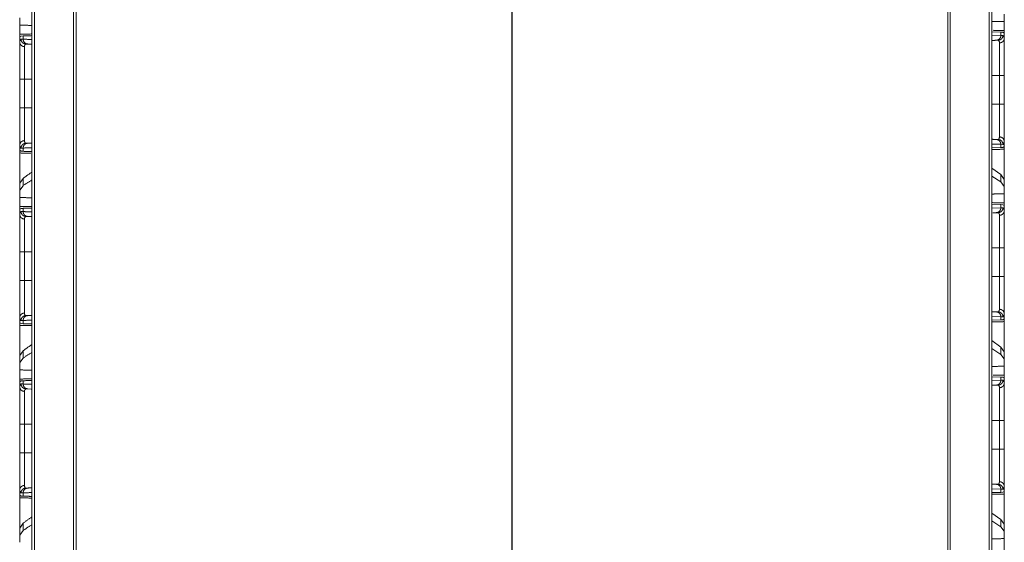
# Model space of a CAD drawing. Units: inches. Extents: x 82 to 151, y 17 to 160.
# Drawn here: x 82 to 92, y 29 to 34 of the extents above; entities that cross this region are included whole.
import ezdxf

# ---------------------------------------------------------------- set-up
doc = ezdxf.new("R2010")
doc.units = ezdxf.units.IN
doc.header["$MEASUREMENT"] = 0
doc.layers.add('CGM', color=7, linetype='Continuous', true_color=0xffffff)

msp = doc.modelspace()

# ---------------------------------------------------------------- linework, layer by layer
at = {"layer": 'CGM', "color": 2, "linetype": 'Continuous', "lineweight": 18}
for p, q in [((81.891, 20.983), (81.891, 108.731)), ((81.919, 108.728), (81.919, 20.989)), ((91.615, 20.989), (91.615, 108.728)), ((82.341, 108.654), (82.341, 21.063)), ((91.193, 21.063), (91.193, 108.654)), ((91.219, 108.659), (91.219, 21.059)), ((86.765, 100.542), (86.765, 20.479)), ((86.769, 21.843), (86.769, 100.558)), ((91.768, 34.426), (91.768, 34.5)), ((81.768, 34.462), (81.768, 34.388)), ((91.768, 34.426), (91.768, 34.306)), ((81.768, 34.268), (81.768, 34.388)), ((91.643, 34.319), (91.734, 34.316)), ((91.734, 34.316), (91.734, 34.283)), ((91.734, 34.316), (91.754, 34.315)), ((91.754, 34.315), (91.765, 34.306)), ((91.768, 34.306), (91.765, 34.306)), ((91.768, 34.254), (91.768, 34.306)), ((81.768, 34.268), (81.768, 34.216)), ((81.771, 34.268), (81.768, 34.268)), ((81.771, 34.268), (81.782, 34.277)), ((81.782, 34.277), (81.802, 34.278)), ((81.802, 34.245), (81.802, 34.278)), ((91.643, 34.28), (91.734, 34.283)), ((91.707, 34.234), (91.687, 34.234)), ((91.734, 34.283), (91.754, 34.284)), ((81.816, 33.838), (81.816, 33.547)), ((91.72, 33.585), (91.72, 33.876)), ((91.687, 33.227), (91.707, 33.227)), ((91.768, 33.156), (91.768, 33.207)), ((81.768, 33.169), (81.768, 33.118)), ((81.771, 33.117), (81.768, 33.118)), ((81.782, 33.108), (81.771, 33.117)), ((81.802, 33.107), (81.782, 33.108)), ((81.802, 33.107), (81.802, 33.14)), ((91.734, 33.178), (91.643, 33.181)), ((91.734, 33.145), (91.643, 33.142)), ((91.754, 33.177), (91.734, 33.178)), ((91.734, 33.178), (91.734, 33.145)), ((91.754, 33.146), (91.734, 33.145)), ((91.765, 33.155), (91.754, 33.146)), ((91.768, 33.156), (91.765, 33.155)), ((91.734, 32.87), (91.643, 32.935)), ((81.802, 32.832), (81.768, 32.783)), ((81.802, 32.758), (81.802, 32.832)), ((91.734, 32.796), (91.643, 32.855)), ((91.768, 32.821), (91.734, 32.87)), ((91.734, 32.87), (91.734, 32.796)), ((91.768, 32.75), (91.768, 32.821)), ((81.768, 32.783), (81.768, 32.712)), ((81.802, 32.758), (81.768, 32.712)), ((81.768, 32.712), (81.768, 32.638)), ((91.768, 32.75), (91.734, 32.796)), ((91.768, 32.676), (91.768, 32.75)), ((81.768, 32.518), (81.768, 32.638)), ((91.768, 32.676), (91.768, 32.556)), ((81.768, 32.518), (81.768, 32.466)), ((81.771, 32.518), (81.768, 32.518)), ((81.771, 32.518), (81.782, 32.527)), ((81.782, 32.527), (81.802, 32.528)), ((81.802, 32.495), (81.802, 32.528)), ((91.643, 32.569), (91.734, 32.566)), ((91.643, 32.53), (91.734, 32.533)), ((91.734, 32.566), (91.734, 32.533)), ((91.734, 32.566), (91.754, 32.565)), ((91.734, 32.533), (91.754, 32.534)), ((91.754, 32.565), (91.765, 32.556)), ((91.768, 32.556), (91.765, 32.556)), ((91.768, 32.504), (91.768, 32.556)), ((91.687, 32.484), (91.65, 32.482)), ((91.707, 32.484), (91.687, 32.484)), ((91.72, 31.835), (91.72, 32.126)), ((91.768, 32.126), (91.768, 31.835)), ((81.768, 31.797), (81.768, 32.088)), ((81.816, 32.088), (81.816, 31.797)), ((81.768, 31.419), (81.768, 31.368)), ((81.849, 31.439), (81.886, 31.441)), ((91.734, 31.428), (91.643, 31.431)), ((91.687, 31.477), (91.707, 31.477)), ((91.754, 31.427), (91.734, 31.428)), ((91.734, 31.428), (91.734, 31.395)), ((91.765, 31.405), (91.754, 31.396)), ((91.768, 31.406), (91.765, 31.405)), ((91.768, 31.406), (91.768, 31.457)), ((81.771, 31.367), (81.768, 31.368)), ((81.782, 31.358), (81.771, 31.367)), ((81.802, 31.357), (81.782, 31.358)), ((81.802, 31.357), (81.802, 31.39)), ((91.734, 31.395), (91.643, 31.392)), ((91.754, 31.396), (91.734, 31.395)), ((91.734, 31.12), (91.643, 31.185)), ((91.734, 31.046), (91.643, 31.105)), ((91.768, 31.071), (91.734, 31.12)), ((91.734, 31.12), (91.734, 31.046)), ((81.802, 31.082), (81.768, 31.033)), ((81.768, 31.033), (81.768, 30.962)), ((81.802, 31.008), (81.768, 30.962)), ((81.802, 31.008), (81.802, 31.082)), ((91.768, 31), (91.734, 31.046)), ((91.768, 31), (91.768, 31.071)), ((91.768, 30.926), (91.768, 31)), ((81.768, 30.962), (81.768, 30.888)), ((91.768, 30.926), (91.768, 30.806)), ((81.768, 30.767), (81.768, 30.888)), ((91.643, 30.819), (91.734, 30.816)), ((91.734, 30.816), (91.734, 30.783)), ((91.734, 30.816), (91.754, 30.815)), ((91.754, 30.815), (91.765, 30.806)), ((91.768, 30.806), (91.765, 30.806)), ((91.768, 30.754), (91.768, 30.806)), ((81.771, 30.768), (81.768, 30.767)), ((81.768, 30.767), (81.768, 30.716)), ((81.771, 30.768), (81.782, 30.777)), ((81.782, 30.777), (81.802, 30.778)), ((81.802, 30.745), (81.802, 30.778)), ((91.643, 30.78), (91.734, 30.783)), ((91.707, 30.734), (91.687, 30.734)), ((91.734, 30.783), (91.754, 30.784)), ((81.886, 30.694), (81.849, 30.696)), ((81.816, 30.338), (81.816, 30.047)), ((91.72, 30.085), (91.72, 30.376)), ((91.687, 29.727), (91.707, 29.727)), ((91.768, 29.656), (91.768, 29.707)), ((81.768, 29.669), (81.768, 29.618)), ((81.771, 29.617), (81.768, 29.618)), ((81.768, 29.209), (81.768, 29.618)), ((81.782, 29.608), (81.771, 29.617)), ((81.802, 29.607), (81.782, 29.608)), ((81.802, 29.607), (81.802, 29.64)), ((91.734, 29.678), (91.643, 29.681)), ((91.734, 29.645), (91.643, 29.642)), ((91.754, 29.677), (91.734, 29.678)), ((91.734, 29.678), (91.734, 29.645)), ((91.754, 29.646), (91.734, 29.645)), ((91.765, 29.655), (91.754, 29.646)), ((91.768, 29.656), (91.765, 29.655)), ((91.768, 29.656), (91.768, 29.247)), ((91.734, 29.37), (91.643, 29.435)), ((81.802, 29.332), (81.768, 29.283)), ((81.802, 29.258), (81.802, 29.332)), ((91.734, 29.296), (91.643, 29.355)), ((91.768, 29.321), (91.734, 29.37)), ((91.734, 29.37), (91.734, 29.296)), ((91.768, 29.25), (91.768, 29.321)), ((81.768, 29.283), (81.768, 29.212)), ((81.802, 29.258), (81.768, 29.212)), ((81.768, 29.212), (81.768, 29.138)), ((91.768, 29.25), (91.734, 29.296)), ((91.768, 29.176), (91.768, 29.25))]:
    msp.add_line(p, q, dxfattribs=at)
for points, knots in [([(82.315, 21.027), (82.315, 21.067), (82.315, 108.647), (82.315, 109.564)], [0, 0, 0.000446, 0.989641, 1, 1]), ([(91.768, 34.426), (91.643, 34.423), (91.643, 34.423)], [0, 0, 0.999948, 1, 1]), ([(81.891, 34.385), (81.88, 34.385), (81.768, 34.388)], [0, 0, 0.0916, 1, 1]), ([(91.768, 34.333), (91.656, 34.335), (91.656, 34.335)], [0, 0, 0.999942, 1, 1]), ([(91.768, 34.333), (91.768, 34.323), (91.768, 34.306)], [0, 0, 0.3567, 1, 1]), ([(81.891, 34.298), (81.891, 34.298), (81.768, 34.295)], [0, 0, 0.000053, 1, 1]), ([(81.768, 34.268), (81.768, 34.285), (81.768, 34.295)], [0, 0, 0.643417, 1, 1]), ([(81.768, 34.216), (81.769, 34.227), (81.782, 34.246)], [0, 0, 0.341252, 1, 1]), ([(81.768, 34.216), (81.772, 34.198), (81.782, 34.183), (81.798, 34.173), (81.816, 34.169)], [0, 0, 0.240998, 0.487274, 0.740943, 1, 1]), ([(81.768, 33.838), (81.768, 33.963), (81.768, 33.991), (81.768, 34.108), (81.768, 34.194), (81.768, 34.216)], [0, 0, 0.332018, 0.406133, 0.715482, 0.94391, 1, 1]), ([(81.829, 34.196), (81.811, 34.2), (81.795, 34.211), (81.785, 34.227), (81.782, 34.246)], [0, 0, 0.248424, 0.497771, 0.748403, 1, 1]), ([(81.782, 34.246), (81.786, 34.246), (81.796, 34.246), (81.802, 34.245)], [0, 0, 0.222191, 0.722032, 1, 1]), ([(81.802, 34.278), (81.891, 34.281), (81.891, 34.281)], [0, 0, 0.999927, 1, 1]), ([(81.849, 34.196), (81.831, 34.2), (81.816, 34.211), (81.806, 34.227), (81.802, 34.245)], [0, 0, 0.246079, 0.494444, 0.746019, 1, 1]), ([(81.802, 34.245), (81.891, 34.242), (81.891, 34.242)], [0, 0, 0.999927, 1, 1]), ([(91.734, 34.283), (91.73, 34.265), (91.72, 34.249), (91.705, 34.238), (91.687, 34.234)], [0, 0, 0.253997, 0.505634, 0.75399, 1, 1]), ([(91.754, 34.284), (91.751, 34.265), (91.741, 34.249), (91.725, 34.238), (91.707, 34.234)], [0, 0, 0.251561, 0.5022, 0.751579, 1, 1]), ([(91.72, 34.207), (91.719, 34.218), (91.707, 34.234)], [0, 0, 0.335658, 1, 1]), ([(91.72, 34.207), (91.738, 34.211), (91.754, 34.221), (91.764, 34.236), (91.768, 34.254)], [0, 0, 0.259079, 0.512687, 0.75899, 1, 1]), ([(91.72, 33.876), (91.72, 33.902), (91.72, 33.956), (91.72, 34.062), (91.72, 34.151), (91.72, 34.198), (91.72, 34.207)], [0, 0, 0.077798, 0.241983, 0.560842, 0.82971, 0.971957, 1, 1]), ([(91.754, 34.284), (91.767, 34.265), (91.768, 34.254)], [0, 0, 0.658748, 1, 1]), ([(91.768, 34.254), (91.768, 34.243), (91.768, 34.189), (91.768, 34.088), (91.768, 33.952), (91.768, 33.876)], [0, 0, 0.028045, 0.170304, 0.439184, 0.796929, 1, 1]), ([(81.829, 34.196), (81.817, 34.18), (81.817, 34.175), (81.816, 34.169)], [0, 0, 0.664462, 0.832236, 1, 1]), ([(81.816, 34.169), (81.816, 34.151), (81.816, 34.075), (81.816, 34.054), (81.816, 33.972), (81.816, 33.948), (81.816, 33.838)], [0, 0, 0.056096, 0.284494, 0.347873, 0.593832, 0.667959, 1, 1]), ([(81.849, 34.196), (81.838, 34.196), (81.829, 34.196)], [0, 0, 0.555701, 1, 1]), ([(81.891, 34.194), (81.891, 34.194), (81.849, 34.196)], [0, 0, 0.000152, 1, 1]), ([(81.768, 33.838), (81.77, 33.838), (81.777, 33.838), (81.79, 33.838), (81.798, 33.838), (81.816, 33.838)], [0, 0, 0.037642, 0.183081, 0.452779, 0.614679, 1, 1]), ([(81.768, 33.547), (81.768, 33.62), (81.768, 33.765), (81.768, 33.838)], [0, 0, 0.249992, 0.749997, 1, 1]), ([(91.72, 33.876), (91.729, 33.876), (91.746, 33.876), (91.759, 33.876), (91.766, 33.876), (91.768, 33.876)], [0, 0, 0.192661, 0.547221, 0.816784, 0.962223, 1, 1]), ([(91.768, 33.876), (91.768, 33.803), (91.768, 33.658), (91.768, 33.585)], [0, 0, 0.249992, 0.749997, 1, 1]), ([(81.768, 33.547), (81.77, 33.547), (81.777, 33.547), (81.79, 33.547), (81.798, 33.547), (81.816, 33.547)], [0, 0, 0.037642, 0.183081, 0.452779, 0.614679, 1, 1]), ([(81.768, 33.169), (81.768, 33.236), (81.768, 33.256), (81.768, 33.367), (81.768, 33.499), (81.768, 33.547)], [0, 0, 0.175103, 0.228324, 0.522949, 0.871285, 1, 1]), ([(81.816, 33.547), (81.816, 33.505), (81.816, 33.439), (81.816, 33.389), (81.816, 33.339), (81.816, 33.291), (81.816, 33.274), (81.816, 33.267), (81.816, 33.238), (81.816, 33.216)], [0, 0, 0.128731, 0.327231, 0.477076, 0.626685, 0.77169, 0.82491, 0.844394, 0.931939, 1, 1]), ([(91.72, 33.254), (91.72, 33.329), (91.72, 33.378), (91.72, 33.457), (91.72, 33.515), (91.72, 33.564), (91.72, 33.585)], [0, 0, 0.22832, 0.375622, 0.613934, 0.788102, 0.935639, 1, 1]), ([(91.72, 33.585), (91.729, 33.585), (91.746, 33.585), (91.759, 33.585), (91.766, 33.585), (91.768, 33.585)], [0, 0, 0.192661, 0.547221, 0.816784, 0.962223, 1, 1]), ([(91.768, 33.585), (91.768, 33.537), (91.768, 33.405), (91.768, 33.294), (91.768, 33.243), (91.768, 33.207)], [0, 0, 0.128706, 0.477051, 0.771667, 0.905603, 1, 1]), ([(81.768, 33.169), (81.772, 33.187), (81.782, 33.202), (81.798, 33.212), (81.816, 33.216)], [0, 0, 0.241004, 0.48725, 0.740927, 1, 1]), ([(81.816, 33.216), (81.816, 33.212), (81.816, 33.208), (81.824, 33.19), (81.827, 33.189), (81.829, 33.189)], [0, 0, 0.110969, 0.221932, 0.840244, 0.920034, 1, 1]), ([(91.687, 33.227), (91.705, 33.223), (91.72, 33.212), (91.73, 33.196), (91.734, 33.178)], [0, 0, 0.246015, 0.49434, 0.746008, 1, 1]), ([(91.707, 33.227), (91.712, 33.228), (91.72, 33.254)], [0, 0, 0.16142, 1, 1]), ([(91.707, 33.227), (91.725, 33.223), (91.741, 33.212), (91.751, 33.196), (91.754, 33.177)], [0, 0, 0.248424, 0.497771, 0.748403, 1, 1]), ([(91.72, 33.254), (91.738, 33.25), (91.754, 33.24), (91.764, 33.225), (91.768, 33.207)], [0, 0, 0.259066, 0.512694, 0.758994, 1, 1]), ([(91.768, 33.207), (91.76, 33.178), (91.754, 33.177)], [0, 0, 0.847724, 1, 1]), ([(81.782, 33.139), (81.776, 33.14), (81.768, 33.169)], [0, 0, 0.152276, 1, 1]), ([(81.768, 33.09), (81.768, 33.095), (81.768, 33.109), (81.768, 33.118)], [0, 0, 0.17835, 0.678291, 1, 1]), ([(81.768, 32.709), (81.768, 32.763), (81.768, 32.968), (81.768, 33.118)], [0, 0, 0.132454, 0.632454, 1, 1]), ([(81.782, 33.139), (81.785, 33.158), (81.795, 33.174), (81.811, 33.185), (81.829, 33.189)], [0, 0, 0.251602, 0.502203, 0.751581, 1, 1]), ([(81.802, 33.14), (81.791, 33.139), (81.782, 33.139)], [0, 0, 0.555629, 1, 1]), ([(81.802, 33.14), (81.806, 33.158), (81.816, 33.174), (81.831, 33.185), (81.849, 33.189)], [0, 0, 0.253987, 0.505568, 0.753915, 1, 1]), ([(81.891, 33.143), (81.891, 33.143), (81.802, 33.14)], [0, 0, 0.000073, 1, 1]), ([(81.891, 33.104), (81.891, 33.104), (81.802, 33.107)], [0, 0, 0.000073, 1, 1]), ([(81.829, 33.189), (81.834, 33.189), (81.843, 33.189), (81.849, 33.189)], [0, 0, 0.222152, 0.722152, 1, 1]), ([(81.849, 33.189), (81.886, 33.191), (81.891, 33.191)], [0, 0, 0.877383, 1, 1]), ([(91.643, 33.125), (91.643, 33.125), (91.768, 33.128)], [0, 0, 0.000052, 1, 1]), ([(91.768, 33.156), (91.768, 33.138), (91.768, 33.128)], [0, 0, 0.643417, 1, 1]), ([(91.768, 33.156), (91.768, 32.856), (91.768, 32.747)], [0, 0, 0.735087, 1, 1]), ([(81.768, 33.09), (81.88, 33.088), (81.88, 33.088)], [0, 0, 0.999942, 1, 1]), ([(81.891, 32.896), (81.891, 32.896), (81.802, 32.832)], [0, 0, 0.000066, 1, 1]), ([(81.891, 32.816), (81.891, 32.816), (81.802, 32.758)], [0, 0, 0.000061, 1, 1]), ([(81.891, 32.635), (81.891, 32.635), (81.768, 32.638)], [0, 0, 0.000053, 1, 1]), ([(91.768, 32.676), (91.712, 32.675), (91.643, 32.673)], [0, 0, 0.447268, 1, 1]), ([(81.891, 32.548), (81.891, 32.548), (81.768, 32.545)], [0, 0, 0.000053, 1, 1]), ([(81.768, 32.518), (81.768, 32.535), (81.768, 32.545)], [0, 0, 0.643417, 1, 1]), ([(81.802, 32.528), (81.891, 32.531), (81.891, 32.531)], [0, 0, 0.999927, 1, 1]), ([(91.768, 32.583), (91.643, 32.586), (91.643, 32.586)], [0, 0, 0.999948, 1, 1]), ([(91.734, 32.533), (91.73, 32.515), (91.72, 32.499), (91.705, 32.488), (91.687, 32.484)], [0, 0, 0.253994, 0.505629, 0.753982, 1, 1]), ([(91.754, 32.534), (91.751, 32.515), (91.741, 32.499), (91.725, 32.488), (91.707, 32.484)], [0, 0, 0.251561, 0.5022, 0.751579, 1, 1]), ([(91.768, 32.504), (91.764, 32.486), (91.754, 32.471), (91.738, 32.461), (91.72, 32.457)], [0, 0, 0.24101, 0.487313, 0.740921, 1, 1]), ([(91.754, 32.534), (91.767, 32.515), (91.768, 32.504)], [0, 0, 0.658748, 1, 1]), ([(91.768, 32.583), (91.768, 32.573), (91.768, 32.556)], [0, 0, 0.356625, 1, 1]), ([(91.768, 32.504), (91.768, 32.482), (91.768, 32.396), (91.768, 32.338), (91.768, 32.202), (91.768, 32.126)], [0, 0, 0.05609, 0.284509, 0.439184, 0.796929, 1, 1]), ([(81.768, 32.466), (81.769, 32.477), (81.782, 32.496)], [0, 0, 0.341226, 1, 1]), ([(81.816, 32.419), (81.798, 32.423), (81.782, 32.433), (81.772, 32.448), (81.768, 32.466)], [0, 0, 0.259078, 0.512784, 0.759035, 1, 1]), ([(81.768, 32.088), (81.768, 32.213), (81.768, 32.241), (81.768, 32.3), (81.768, 32.401), (81.768, 32.444), (81.768, 32.466)], [0, 0, 0.332021, 0.406145, 0.560821, 0.829703, 0.943918, 1, 1]), ([(81.829, 32.446), (81.811, 32.45), (81.795, 32.461), (81.785, 32.477), (81.782, 32.496)], [0, 0, 0.24841, 0.497779, 0.748407, 1, 1]), ([(81.782, 32.496), (81.786, 32.496), (81.796, 32.496), (81.802, 32.495)], [0, 0, 0.222191, 0.722032, 1, 1]), ([(81.849, 32.446), (81.831, 32.45), (81.816, 32.461), (81.806, 32.477), (81.802, 32.495)], [0, 0, 0.246076, 0.494413, 0.746022, 1, 1]), ([(81.802, 32.495), (81.891, 32.492), (81.891, 32.492)], [0, 0, 0.999927, 1, 1]), ([(81.829, 32.446), (81.817, 32.43), (81.817, 32.425), (81.816, 32.419)], [0, 0, 0.664392, 0.832149, 1, 1]), ([(81.816, 32.419), (81.816, 32.401), (81.816, 32.325), (81.816, 32.304), (81.816, 32.222), (81.816, 32.198), (81.816, 32.088)], [0, 0, 0.056087, 0.284487, 0.347877, 0.593828, 0.667946, 1, 1]), ([(81.849, 32.446), (81.838, 32.446), (81.829, 32.446)], [0, 0, 0.555707, 1, 1]), ([(81.891, 32.444), (81.891, 32.444), (81.849, 32.446)], [0, 0, 0.000152, 1, 1]), ([(91.72, 32.457), (91.719, 32.468), (91.707, 32.484)], [0, 0, 0.335658, 1, 1]), ([(91.72, 32.126), (91.72, 32.152), (91.72, 32.26), (91.72, 32.363), (91.72, 32.401), (91.72, 32.448), (91.72, 32.457)], [0, 0, 0.077798, 0.406178, 0.715506, 0.82971, 0.971957, 1, 1]), ([(91.768, 32.126), (91.764, 32.126), (91.754, 32.126), (91.738, 32.126), (91.72, 32.126)], [0, 0, 0.075418, 0.29088, 0.614679, 1, 1]), ([(81.816, 32.088), (81.807, 32.088), (81.79, 32.088), (81.777, 32.088), (81.77, 32.088), (81.768, 32.088)], [0, 0, 0.192661, 0.547221, 0.816919, 0.962358, 1, 1]), ([(91.72, 31.504), (91.72, 31.579), (91.72, 31.677), (91.72, 31.737), (91.72, 31.765), (91.72, 31.814), (91.72, 31.835)], [0, 0, 0.22832, 0.522934, 0.704934, 0.788102, 0.935639, 1, 1]), ([(91.768, 31.835), (91.764, 31.835), (91.754, 31.835), (91.738, 31.835), (91.72, 31.835)], [0, 0, 0.075418, 0.29088, 0.614679, 1, 1]), ([(91.768, 31.835), (91.768, 31.787), (91.768, 31.655), (91.768, 31.544), (91.768, 31.493), (91.768, 31.457)], [0, 0, 0.128706, 0.477043, 0.771667, 0.905603, 1, 1]), ([(81.816, 31.797), (81.798, 31.797), (81.782, 31.797), (81.777, 31.797), (81.77, 31.797), (81.768, 31.797)], [0, 0, 0.385321, 0.709255, 0.816919, 0.962358, 1, 1]), ([(81.768, 31.419), (81.768, 31.486), (81.768, 31.506), (81.768, 31.617), (81.768, 31.683), (81.768, 31.773), (81.768, 31.797)], [0, 0, 0.175103, 0.228324, 0.522949, 0.697121, 0.935647, 1, 1]), ([(81.816, 31.797), (81.816, 31.755), (81.816, 31.689), (81.816, 31.639), (81.816, 31.589), (81.816, 31.541), (81.816, 31.524), (81.816, 31.511), (81.816, 31.466)], [0, 0, 0.128731, 0.327231, 0.477076, 0.626685, 0.77168, 0.8249, 0.863888, 1, 1]), ([(91.707, 31.477), (91.712, 31.478), (91.72, 31.504)], [0, 0, 0.16142, 1, 1]), ([(91.768, 31.457), (91.764, 31.475), (91.754, 31.49), (91.738, 31.5), (91.72, 31.504)], [0, 0, 0.241006, 0.487306, 0.740934, 1, 1]), ([(81.816, 31.466), (81.798, 31.462), (81.782, 31.452), (81.772, 31.437), (81.768, 31.419)], [0, 0, 0.259073, 0.51275, 0.758996, 1, 1]), ([(81.782, 31.389), (81.779, 31.389), (81.776, 31.39), (81.768, 31.419)], [0, 0, 0.076136, 0.152293, 1, 1]), ([(81.782, 31.389), (81.785, 31.408), (81.795, 31.424), (81.811, 31.435), (81.829, 31.439)], [0, 0, 0.251593, 0.502221, 0.75159, 1, 1]), ([(81.802, 31.39), (81.806, 31.408), (81.816, 31.424), (81.831, 31.435), (81.849, 31.439)], [0, 0, 0.253946, 0.505565, 0.753914, 1, 1]), ([(81.816, 31.466), (81.816, 31.462), (81.816, 31.458), (81.824, 31.44), (81.827, 31.439), (81.829, 31.439)], [0, 0, 0.110969, 0.221932, 0.840244, 0.920034, 1, 1]), ([(81.829, 31.439), (81.834, 31.439), (81.843, 31.439), (81.849, 31.439)], [0, 0, 0.222152, 0.722152, 1, 1]), ([(91.687, 31.477), (91.705, 31.473), (91.72, 31.462), (91.73, 31.446), (91.734, 31.428)], [0, 0, 0.246004, 0.494379, 0.746009, 1, 1]), ([(91.707, 31.477), (91.725, 31.473), (91.741, 31.462), (91.751, 31.446), (91.754, 31.427)], [0, 0, 0.248424, 0.497771, 0.748403, 1, 1]), ([(91.768, 31.457), (91.76, 31.428), (91.754, 31.427)], [0, 0, 0.847724, 1, 1]), ([(91.768, 31.406), (91.768, 31.388), (91.768, 31.378)], [0, 0, 0.643417, 1, 1]), ([(91.768, 31.406), (91.768, 31.106), (91.768, 30.997)], [0, 0, 0.735087, 1, 1]), ([(81.768, 31.34), (81.768, 31.345), (81.768, 31.359), (81.768, 31.368)], [0, 0, 0.178254, 0.678254, 1, 1]), ([(81.768, 30.959), (81.768, 31.013), (81.768, 31.218), (81.768, 31.368)], [0, 0, 0.132454, 0.632454, 1, 1]), ([(81.768, 31.34), (81.891, 31.337), (81.891, 31.337)], [0, 0, 0.999947, 1, 1]), ([(81.802, 31.39), (81.791, 31.389), (81.782, 31.389)], [0, 0, 0.555626, 1, 1]), ([(81.891, 31.393), (81.891, 31.393), (81.802, 31.39)], [0, 0, 0.000073, 1, 1]), ([(81.891, 31.354), (81.891, 31.354), (81.802, 31.357)], [0, 0, 0.000073, 1, 1]), ([(91.643, 31.375), (91.643, 31.375), (91.768, 31.378)], [0, 0, 0.000052, 1, 1]), ([(81.891, 31.146), (81.891, 31.146), (81.802, 31.082)], [0, 0, 0.000059, 1, 1]), ([(81.891, 31.066), (81.891, 31.066), (81.802, 31.008)], [0, 0, 0.000061, 1, 1]), ([(91.768, 30.926), (91.643, 30.923), (91.643, 30.923)], [0, 0, 0.999948, 1, 1]), ([(81.891, 30.885), (81.891, 30.885), (81.768, 30.888)], [0, 0, 0.000053, 1, 1]), ([(91.768, 30.833), (91.656, 30.835), (91.656, 30.835)], [0, 0, 0.999942, 1, 1]), ([(91.768, 30.833), (91.768, 30.823), (91.768, 30.806)], [0, 0, 0.3567, 1, 1]), ([(81.891, 30.798), (81.891, 30.798), (81.768, 30.795)], [0, 0, 0.000053, 1, 1]), ([(81.768, 30.767), (81.768, 30.785), (81.768, 30.795)], [0, 0, 0.643417, 1, 1]), ([(81.768, 30.716), (81.769, 30.727), (81.782, 30.746)], [0, 0, 0.341252, 1, 1]), ([(81.816, 30.669), (81.798, 30.673), (81.782, 30.683), (81.772, 30.698), (81.768, 30.716)], [0, 0, 0.259057, 0.512726, 0.759002, 1, 1]), ([(81.768, 30.338), (81.768, 30.463), (81.768, 30.491), (81.768, 30.608), (81.768, 30.694), (81.768, 30.716)], [0, 0, 0.332018, 0.406133, 0.715482, 0.94391, 1, 1]), ([(81.829, 30.696), (81.811, 30.7), (81.795, 30.711), (81.785, 30.727), (81.782, 30.746)], [0, 0, 0.248424, 0.497771, 0.748403, 1, 1]), ([(81.782, 30.746), (81.786, 30.746), (81.796, 30.746), (81.802, 30.745)], [0, 0, 0.222191, 0.722032, 1, 1]), ([(81.802, 30.778), (81.891, 30.781), (81.891, 30.781)], [0, 0, 0.999927, 1, 1]), ([(81.849, 30.696), (81.831, 30.7), (81.816, 30.711), (81.806, 30.727), (81.802, 30.745)], [0, 0, 0.246079, 0.494444, 0.746019, 1, 1]), ([(81.802, 30.745), (81.891, 30.742), (81.891, 30.742)], [0, 0, 0.999927, 1, 1]), ([(91.734, 30.783), (91.73, 30.765), (91.72, 30.749), (91.705, 30.738), (91.687, 30.734)], [0, 0, 0.253997, 0.505634, 0.75399, 1, 1]), ([(91.754, 30.784), (91.751, 30.765), (91.741, 30.749), (91.725, 30.738), (91.707, 30.734)], [0, 0, 0.251561, 0.5022, 0.751579, 1, 1]), ([(91.72, 30.707), (91.719, 30.718), (91.707, 30.734)], [0, 0, 0.335658, 1, 1]), ([(91.768, 30.754), (91.764, 30.736), (91.754, 30.721), (91.738, 30.711), (91.72, 30.707)], [0, 0, 0.24101, 0.487313, 0.740921, 1, 1]), ([(91.72, 30.376), (91.72, 30.402), (91.72, 30.456), (91.72, 30.562), (91.72, 30.651), (91.72, 30.698), (91.72, 30.707)], [0, 0, 0.077798, 0.241983, 0.560842, 0.82971, 0.971957, 1, 1]), ([(91.754, 30.784), (91.767, 30.765), (91.768, 30.754)], [0, 0, 0.658748, 1, 1]), ([(91.768, 30.754), (91.768, 30.743), (91.768, 30.689), (91.768, 30.588), (91.768, 30.452), (91.768, 30.376)], [0, 0, 0.028045, 0.170304, 0.439184, 0.796929, 1, 1]), ([(81.829, 30.696), (81.817, 30.68), (81.817, 30.675), (81.816, 30.669)], [0, 0, 0.664462, 0.832236, 1, 1]), ([(81.816, 30.669), (81.816, 30.651), (81.816, 30.575), (81.816, 30.554), (81.816, 30.472), (81.816, 30.448), (81.816, 30.338)], [0, 0, 0.056096, 0.284494, 0.347873, 0.593832, 0.667959, 1, 1]), ([(81.849, 30.696), (81.838, 30.696), (81.829, 30.696)], [0, 0, 0.555701, 1, 1]), ([(81.768, 30.338), (81.77, 30.338), (81.777, 30.338), (81.79, 30.338), (81.798, 30.338), (81.816, 30.338)], [0, 0, 0.037642, 0.183081, 0.452779, 0.614679, 1, 1]), ([(81.768, 30.047), (81.768, 30.113), (81.768, 30.338)], [0, 0, 0.224537, 1, 1]), ([(91.72, 30.376), (91.738, 30.376), (91.754, 30.376), (91.759, 30.376), (91.766, 30.376), (91.768, 30.376)], [0, 0, 0.385321, 0.70912, 0.816784, 0.962223, 1, 1]), ([(91.768, 30.376), (91.768, 30.263), (91.768, 30.118), (91.768, 30.085)], [0, 0, 0.38772, 0.887726, 1, 1]), ([(81.768, 30.047), (81.77, 30.047), (81.777, 30.047), (81.782, 30.047), (81.798, 30.047), (81.816, 30.047)], [0, 0, 0.037642, 0.183081, 0.290745, 0.614679, 1, 1]), ([(81.768, 29.669), (81.768, 29.736), (81.768, 29.756), (81.768, 29.867), (81.768, 29.999), (81.768, 30.047)], [0, 0, 0.175103, 0.228324, 0.522949, 0.871285, 1, 1]), ([(81.816, 30.047), (81.816, 30.005), (81.816, 29.939), (81.816, 29.889), (81.816, 29.839), (81.816, 29.791), (81.816, 29.774), (81.816, 29.767), (81.816, 29.738), (81.816, 29.716)], [0, 0, 0.128731, 0.327231, 0.477076, 0.626685, 0.77169, 0.82491, 0.844394, 0.931939, 1, 1]), ([(91.72, 29.754), (91.72, 29.829), (91.72, 29.878), (91.72, 29.957), (91.72, 30.015), (91.72, 30.064), (91.72, 30.085)], [0, 0, 0.22832, 0.375622, 0.613934, 0.788102, 0.935639, 1, 1]), ([(91.72, 30.085), (91.729, 30.085), (91.746, 30.085), (91.759, 30.085), (91.766, 30.085), (91.768, 30.085)], [0, 0, 0.192661, 0.547221, 0.816784, 0.962223, 1, 1]), ([(91.768, 30.085), (91.768, 30.037), (91.768, 29.905), (91.768, 29.794), (91.768, 29.743), (91.768, 29.707)], [0, 0, 0.128706, 0.477051, 0.771667, 0.905603, 1, 1]), ([(81.816, 29.716), (81.798, 29.712), (81.782, 29.702), (81.772, 29.687), (81.768, 29.669)], [0, 0, 0.259073, 0.51275, 0.758996, 1, 1]), ([(81.816, 29.716), (81.816, 29.712), (81.816, 29.708), (81.824, 29.69), (81.827, 29.689), (81.829, 29.689)], [0, 0, 0.110969, 0.221932, 0.840244, 0.920034, 1, 1]), ([(91.687, 29.727), (91.705, 29.723), (91.72, 29.712), (91.73, 29.696), (91.734, 29.678)], [0, 0, 0.246015, 0.49434, 0.746008, 1, 1]), ([(91.707, 29.727), (91.712, 29.728), (91.72, 29.754)], [0, 0, 0.16142, 1, 1]), ([(91.707, 29.727), (91.725, 29.723), (91.741, 29.712), (91.751, 29.696), (91.754, 29.677)], [0, 0, 0.248424, 0.497771, 0.748403, 1, 1]), ([(91.768, 29.707), (91.764, 29.725), (91.754, 29.74), (91.738, 29.75), (91.72, 29.754)], [0, 0, 0.241006, 0.487306, 0.740934, 1, 1]), ([(91.768, 29.707), (91.76, 29.678), (91.754, 29.677)], [0, 0, 0.847724, 1, 1]), ([(81.782, 29.639), (81.776, 29.64), (81.768, 29.669)], [0, 0, 0.152276, 1, 1]), ([(81.768, 29.59), (81.768, 29.595), (81.768, 29.609), (81.768, 29.618)], [0, 0, 0.17835, 0.678291, 1, 1]), ([(81.782, 29.639), (81.785, 29.658), (81.795, 29.674), (81.811, 29.685), (81.829, 29.689)], [0, 0, 0.251602, 0.502203, 0.751581, 1, 1]), ([(81.802, 29.64), (81.791, 29.639), (81.782, 29.639)], [0, 0, 0.555629, 1, 1]), ([(81.802, 29.64), (81.806, 29.658), (81.816, 29.674), (81.831, 29.685), (81.849, 29.689)], [0, 0, 0.253987, 0.505568, 0.753915, 1, 1]), ([(81.891, 29.643), (81.891, 29.643), (81.802, 29.64)], [0, 0, 0.000073, 1, 1]), ([(81.891, 29.604), (81.891, 29.604), (81.802, 29.607)], [0, 0, 0.000073, 1, 1]), ([(81.829, 29.689), (81.834, 29.689), (81.843, 29.689), (81.849, 29.689)], [0, 0, 0.222152, 0.722152, 1, 1]), ([(81.849, 29.689), (81.886, 29.691), (81.891, 29.691)], [0, 0, 0.877383, 1, 1]), ([(91.643, 29.625), (91.643, 29.625), (91.768, 29.628)], [0, 0, 0.000052, 1, 1]), ([(91.768, 29.656), (91.768, 29.638), (91.768, 29.628)], [0, 0, 0.643417, 1, 1]), ([(81.768, 29.59), (81.891, 29.587), (81.891, 29.587)], [0, 0, 0.999947, 1, 1]), ([(81.891, 29.396), (81.891, 29.396), (81.802, 29.332)], [0, 0, 0.000059, 1, 1]), ([(81.891, 29.316), (81.891, 29.316), (81.802, 29.258)], [0, 0, 0.000061, 1, 1]), ([(91.768, 29.176), (91.656, 29.173), (91.643, 29.173)], [0, 0, 0.894379, 1, 1]), ([(91.768, 29.176), (91.768, 29.092), (91.768, 28.929), (91.768, 28.851)], [0, 0, 0.259023, 0.759023, 1, 1])]:
    msp.add_open_spline(points, degree=1, knots=knots, dxfattribs=at)
for points in [[(91.643, 108.734), (91.643, 20.95)], [(91.687, 34.234), (91.643, 34.232)], [(81.816, 33.838), (81.891, 33.838)], [(91.643, 33.876), (91.72, 33.876)], [(81.816, 33.547), (81.891, 33.547)], [(91.643, 33.585), (91.72, 33.585)], [(91.643, 33.229), (91.687, 33.227)], [(91.643, 32.126), (91.72, 32.126)], [(81.816, 32.088), (81.891, 32.088)], [(91.643, 31.835), (91.72, 31.835)], [(81.816, 31.797), (81.891, 31.797)], [(91.643, 31.479), (91.687, 31.477)], [(91.687, 30.734), (91.643, 30.732)], [(81.816, 30.338), (81.891, 30.338)], [(91.643, 30.376), (91.72, 30.376)], [(81.816, 30.047), (81.891, 30.047)], [(91.643, 30.085), (91.72, 30.085)], [(91.643, 29.729), (91.687, 29.727)]]:
    msp.add_open_spline(points, degree=1, dxfattribs=at)

doc.saveas('drawing.dxf')
